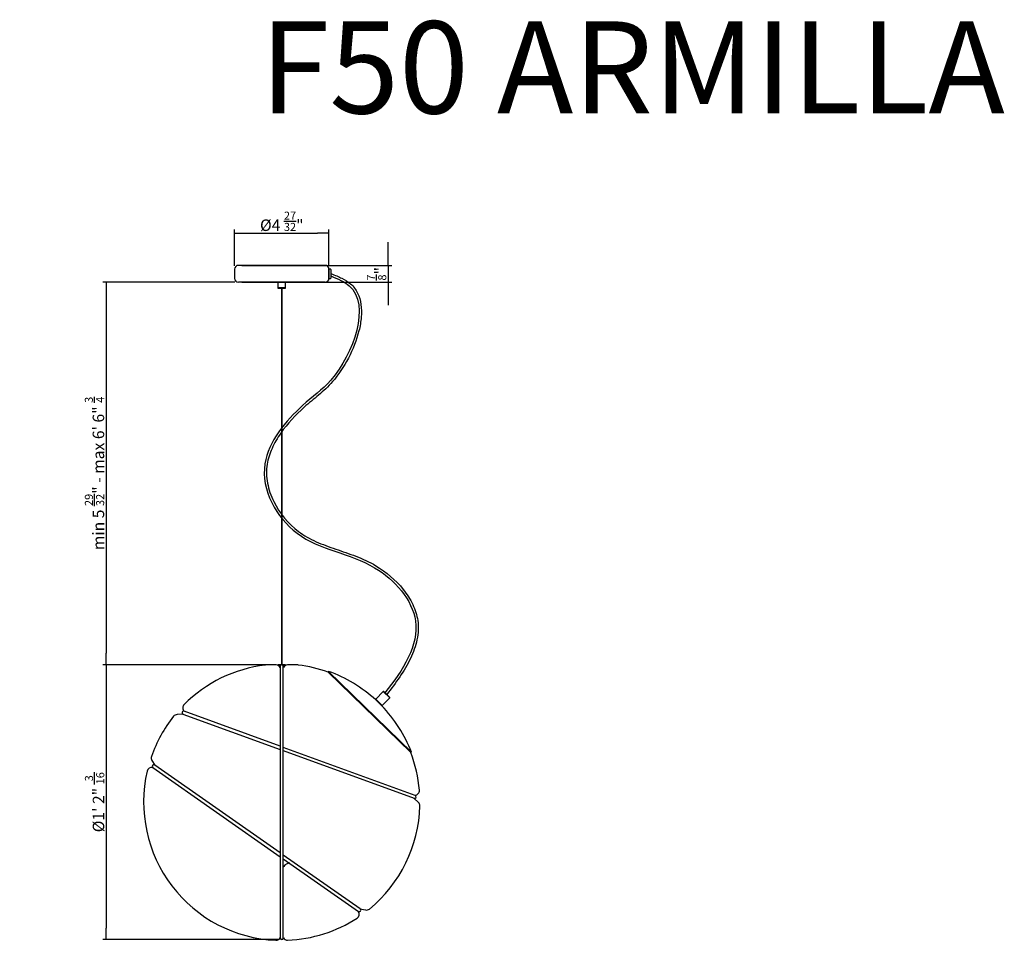
# Model space of a CAD drawing. Units: millimetres. Extents: x 477 to 1760, y -407 to 792.
import ezdxf

# ---------------------------------------------------------------- set-up
doc = ezdxf.new("R2010")
doc.units = ezdxf.units.MM
for name, color, linetype in [('00000000_-_CANNA', 7, 'Continuous'), ('00000000_-_COLLA', 7, 'Continuous'), ('00000000_-_VETRO', 7, 'Continuous'), ('20040029_-_ANELL', 7, 'Continuous'), ('20040031_-_ANELL', 7, 'Continuous'), ('20040033_-_ANELL', 7, 'Continuous'), ('20105195_-_TERMI', 7, 'Continuous'), ('22321045_-_CALOT', 7, 'Continuous'), ('22420417_-_SCATO', 7, 'Continuous'), ('23510106_-_FUNE_', 7, 'Continuous'), ('24600141_-_BOCCO', 7, 'Continuous'), ('24800005A_-_NIPP', 7, 'Continuous'), ('Default', 7, 'Continuous')]:
    doc.layers.add(name, color=color, linetype=linetype)
doc.styles.add('SEACAD_Solid_Edge_ISO', font='seiso.ttf')
doc.dimstyles.new('FABBIAN', dxfattribs={"dimtxt": 15, "dimasz": 15, "dimexe": 4.5, "dimexo": 4.5, "dimgap": 3, "dimtad": 1, "dimtxsty": 'SEACAD_Solid_Edge_ISO', "dimblk1": '_SE_FILLED', "dimblk2": '_SE_FILLED', "dimsah": 1, "dimcen": 7.5, "dimadec": 0, "dimazin": 0, "dimtfac": 0.5, "dimtdec": 3, "dimtmove": 0, "dimatfit": 3, "dimfxl": 0, "dimarcsym": 0})

# ---------------------------------------------------------------- blocks, each defined once
blk = doc.blocks.new('SE')
at = {"layer": '00000000_-_CANNA', "color": 7, "linetype": 'Continuous'}
for p, q in [((941.3, -94.4), (941.3, -94.5)), ((948.4, -101.5), (948.5, -101.4))]:
    blk.add_line(p, q, dxfattribs=at)
at = {"layer": '00000000_-_COLLA', "color": 7, "linetype": 'Continuous'}
for p, q in [((880, 455), (880, 467)), ((881.9, 467), (880, 467)), ((882.4, 466.5), (882.4, 455.5)), ((880, 455), (881.9, 455))]:
    blk.add_line(p, q, dxfattribs=at)
for centre, start, end in [((881.9, 466.5), 0, 90), ((881.9, 455.5), 270, 0)]:
    blk.add_arc(centre, 0.5, start, end, dxfattribs=at)
at = {"layer": '00000000_-_VETRO', "color": 7, "linetype": 'Continuous'}
for p, q in [((811.2, -48.7), (797.7, -48.7)), ((839.3, -48.7), (825.9, -48.7)), ((690.2, -112.9), (682, -113.3)), ((691.3, -109), (691.6, -109.2)), ((649.3, -173.1), (653.3, -179.4)), ((651, -182.6), (650.3, -182.5)), ((996.5, -227.7), (990.5, -222.2)), ((991.8, -218.4), (992.1, -218.4)), ((918.4, -370.2), (918, -369.6)), ((920.2, -366.3), (927.5, -367.9))]:
    blk.add_line(p, q, dxfattribs=at)
for centre, radius, start, end in [((818.5, -227.5), 180, 96.863, 135.0368), ((797.7, -54.7), 6, 90, 96.863), ((811.2, -54.7), 6, 26.8862, 90), ((825.9, -54.7), 6, 90, 153.1138), ((839.3, -54.7), 6, 83.137, 90), ((818.5, -227.5), 180, 70.3415, 83.137), ((695.4, -104.5), 6, 135.0368, 227.5), ((682.3, -119.3), 6, 92.5, 141.5391), ((818.5, -227.5), 180, 141.5391, 160.6497), ((818.5, -227.5), 180, 4.9632, 21.0929), ((654.3, -169.8), 6, 160.6497, 212.5), ((818.5, -227.5), 180, 166.9957, 267.5786), ((649, -188.3), 6, 77.5, 166.9957), ((991.9, -212.4), 6, 272.5, 4.9632), ((992.5, -232.2), 6, 358.4609, 47.5), ((818.5, -227.5), 180, 309.3503, 358.4609), ((913.3, -373.4), 6, 303.0043, 32.5), ((928.8, -362), 6, 257.5, 309.3503), ((818.5, -227.5), 180, 272.4214, 303.0043), ((811.2, -401.3), 6, 267.5786, 333.1138), ((825.9, -401.3), 6, 206.8862, 272.4214)]:
    blk.add_arc(centre, radius, start, end, dxfattribs=at)
blk.add_ellipse((825.3, -311.2), major_axis=(4.95, 3.4), ratio=0.492634, start_param=0.427336, end_param=2.404604, dxfattribs=at)
at = {"layer": '20040029_-_ANELL', "color": 7, "linetype": 'Continuous'}
for p, q in [((689.8, -112.8), (816.5, -158.9)), ((816.5, -154.6), (691.2, -109)), ((992.2, -218.6), (820.5, -156.1)), ((820.5, -160.3), (990.8, -222.3))]:
    blk.add_line(p, q, dxfattribs=at)
for centre, start, end in [((690.5, -110.9), 70, 250), ((991.5, -220.5), 250, 70)]:
    blk.add_arc(centre, 2, start, end, dxfattribs=at)
at = {"layer": '20040031_-_ANELL', "color": 7, "linetype": 'Continuous'}
for p, q in [((816.5, -293.6), (653, -179.1)), ((650.7, -182.4), (816.5, -298.5)), ((920.6, -366.5), (820.5, -296.4)), ((820.5, -301.3), (918.3, -369.8))]:
    blk.add_line(p, q, dxfattribs=at)
for centre, start, end in [((651.8, -180.8), 55, 235), ((919.4, -368.1), 235, 55)]:
    blk.add_arc(centre, 2, start, end, dxfattribs=at)
at = {"layer": '20040033_-_ANELL', "color": 7, "linetype": 'Continuous'}
for p, q in [((816.5, -50.6), (816.5, -404.5)), ((820.5, -404.5), (820.5, -50.6))]:
    blk.add_line(p, q, dxfattribs=at)
for centre, start, end in [((818.5, -50.6), 109.6277, 183.9144), ((818.5, -50.6), 90.0002, 109.6218), ((818.5, -50.6), 356.5591, 89.9846), ((818.5, -404.5), 180, 0)]:
    blk.add_arc(centre, 2, start, end, dxfattribs=at)
at = {"layer": '20105195_-_TERMI', "color": 7, "linetype": 'Continuous'}
for p, q in [((950.7, -83.3), (940.9, -93.4)), ((950.7, -83.3), (959.3, -91.7)), ((951.4, -83.3), (950.7, -83.3)), ((959.3, -91), (951.4, -83.3)), ((949.5, -101.7), (940.9, -93.4)), ((940.9, -93.4), (941, -94.1)), ((941, -94.1), (948.8, -101.8)), ((948.8, -101.8), (949.5, -101.7)), ((949.5, -101.7), (959.3, -91.7)), ((959.3, -91.7), (959.3, -91))]:
    blk.add_line(p, q, dxfattribs=at)
at = {"layer": '22321045_-_CALOT', "color": 7, "linetype": 'Continuous'}
for p, q in [((879.4, -57), (879.1, -58)), ((879.1, -58), (986.5, -162.7)), ((879.4, -57), (987.4, -162.4)), ((948.6, -101.6), (941.1, -94.3)), ((986.5, -162.7), (987.4, -162.4))]:
    blk.add_line(p, q, dxfattribs=at)
for start, end in [(47.3793, 70.3415), (21.0929, 44.0551)]:
    blk.add_arc((818.5, -227.5), 181, start, end, dxfattribs=at)
at = {"layer": '22420417_-_SCATO', "color": 7, "linetype": 'Continuous'}
for p, q in [((757, 467), (757, 455)), ((875, 472), (762, 472)), ((875, 450), (762, 450))]:
    blk.add_line(p, q, dxfattribs=at)
for centre, radius, start, end in [((762, 467), 5, 90, 180), ((875, 467), 5, 0, 90), ((941.3, 461), 61.5, 175.2424, 184.7576), ((762, 455), 5, 180, 270), ((875, 455), 5, 270, 0)]:
    blk.add_arc(centre, radius, start, end, dxfattribs=at)
at = {"layer": '23510106_-_FUNE_', "color": 7, "linetype": 'Continuous'}
for p, q in [((818, 442), (818, -48.5)), ((819, -48.5), (819, 442))]:
    blk.add_line(p, q, dxfattribs=at)
at = {"layer": '24600141_-_BOCCO', "color": 7, "linetype": 'Continuous'}
for p, q in [((814, -48.5), (813.5, -49)), ((817.3, -49), (813.5, -49)), ((813.5, -49), (813.5, -49.2)), ((823, -48.5), (814, -48.5)), ((823.5, -49), (819.7, -49)), ((823.5, -49), (823, -48.5)), ((823.5, -49.2), (823.5, -49))]:
    blk.add_line(p, q, dxfattribs=at)
at = {"layer": '24800005A_-_NIPP', "color": 7, "linetype": 'Continuous'}
for p, q in [((813.5, 450), (813.5, 442.5)), ((823.5, 442.5), (823.5, 450)), ((823.5, 442.5), (813.5, 442.5)), ((813.5, 442.5), (814, 442)), ((823, 442), (814, 442)), ((823, 442), (823.5, 442.5))]:
    blk.add_line(p, q, dxfattribs=at)
blk = doc.blocks.new('_SE_FILLED')
at = {"color": 0}
blk.add_line((0, 0), (-1, 0), dxfattribs=at)
blk.add_solid([(0, 0), (-1, -0.1665), (-1, 0.1665), (0, 0)], dxfattribs=at)
blk = doc.blocks.new('DMBLK65')
at = {"layer": 'Default', "color": 0, "linetype": 'Continuous', "lineweight": -2}
for p, q in [((757, 471.5), (757, 518.6)), ((772, 514.1), (865, 514.1)), ((880, 471.5), (880, 518.6))]:
    blk.add_line(p, q, dxfattribs=at)
at = {"layer": 'Defpoints', "color": 0, "linetype": 'Continuous'}
for p in [(880, 514.1), (757, 467), (880, 467)]:
    blk.add_point(p, dxfattribs=at)
at = {"layer": 'Default', "color": 0, "linetype": 'Continuous', "lineweight": -2, "xscale": 15, "yscale": 15, "zscale": 15, "rotation": 180}
blk.add_blockref('_SE_FILLED', (757, 514.1), dxfattribs=at)
at = {"layer": 'Default', "color": 0, "linetype": 'Continuous', "lineweight": -2, "xscale": 15, "yscale": 15, "zscale": 15}
blk.add_blockref('_SE_FILLED', (880, 514.1), dxfattribs=at)
at = {"layer": 'Default', "color": 0, "linetype": 'Continuous', "insert": (818.5, 529.4), "char_height": 15, "attachment_point": 5, "style": 'SEACAD_Solid_Edge_ISO'}
blk.add_mtext('%%C4 {\\H0.7x;\\S27/32;}" ', dxfattribs=at)
blk = doc.blocks.new('DMBLK66')
at = {"layer": 'Default', "color": 0, "linetype": 'Continuous', "lineweight": -2}
for p, q in [((957.3, 487), (957.3, 502)), ((766.5, 472), (961.8, 472)), ((957.3, 472), (957.3, 450)), ((766.5, 450), (961.8, 450)), ((957.3, 435), (957.3, 420))]:
    blk.add_line(p, q, dxfattribs=at)
at = {"layer": 'Defpoints', "color": 0, "linetype": 'Continuous'}
for p in [(762, 472), (762, 450), (957.3, 450)]:
    blk.add_point(p, dxfattribs=at)
at = {"layer": 'Default', "color": 0, "linetype": 'Continuous', "lineweight": -2, "xscale": 15, "yscale": 15, "zscale": 15}
for p, rotation in [((957.3, 472), 270), ((957.3, 450), 90)]:
    blk.add_blockref('_SE_FILLED', p, dxfattribs=dict(at, rotation=rotation))
at = {"layer": 'Default', "color": 0, "linetype": 'Continuous', "insert": (942, 461), "char_height": 15, "attachment_point": 5, "rotation": 90, "style": 'SEACAD_Solid_Edge_ISO'}
blk.add_mtext('{\\H0.7x;\\S7/8;}"', dxfattribs=at)
blk = doc.blocks.new('DMBLK67')
at = {"layer": 'Default', "color": 0, "linetype": 'Continuous', "lineweight": -2}
for p, q in [((757.5, 450), (585.4, 450)), ((589.9, 435), (589.9, -33.5)), ((809.5, -48.5), (585.4, -48.5))]:
    blk.add_line(p, q, dxfattribs=at)
at = {"layer": 'Defpoints', "color": 0, "linetype": 'Continuous'}
for p in [(762, 450), (589.9, -48.5), (814, -48.5)]:
    blk.add_point(p, dxfattribs=at)
at = {"layer": 'Default', "color": 0, "linetype": 'Continuous', "lineweight": -2, "xscale": 15, "yscale": 15, "zscale": 15}
for p, rotation in [((589.9, 450), 90), ((589.9, -48.5), 270)]:
    blk.add_blockref('_SE_FILLED', p, dxfattribs=dict(at, rotation=rotation))
at = {"layer": 'Default', "color": 0, "linetype": 'Continuous', "insert": (574.5, 200.8), "char_height": 15, "attachment_point": 5, "rotation": 90, "style": 'SEACAD_Solid_Edge_ISO'}
blk.add_mtext('min 5 {\\H0.7x;\\S29/32;}" - max 6\' 6" {\\H0.7x;\\S3/4;}  ', dxfattribs=at)
blk = doc.blocks.new('DMBLK68')
at = {"layer": 'Default', "color": 0, "linetype": 'Continuous', "lineweight": -2}
for p, q in [((809.5, -48.5), (585.4, -48.5)), ((589.9, -63.5), (589.9, -391.5)), ((814, -406.5), (585.4, -406.5))]:
    blk.add_line(p, q, dxfattribs=at)
at = {"layer": 'Defpoints', "color": 0, "linetype": 'Continuous'}
for p in [(814, -48.5), (589.9, -406.5), (818.5, -406.5)]:
    blk.add_point(p, dxfattribs=at)
at = {"layer": 'Default', "color": 0, "linetype": 'Continuous', "lineweight": -2, "xscale": 15, "yscale": 15, "zscale": 15}
for p, rotation in [((589.9, -48.5), 90), ((589.9, -406.5), 270)]:
    blk.add_blockref('_SE_FILLED', p, dxfattribs=dict(at, rotation=rotation))
at = {"layer": 'Default', "color": 0, "linetype": 'Continuous', "insert": (574.6, -227.5), "char_height": 15, "attachment_point": 5, "rotation": 90, "style": 'SEACAD_Solid_Edge_ISO'}
blk.add_mtext('%%C1\' 2" {\\H0.7x;\\S3/16;}  ', dxfattribs=at)

msp = doc.modelspace()

# ---------------------------------------------------------------- linework, layer by layer
at = {"layer": 'Default', "color": 7, "linetype": 'Continuous'}
for points, knots in [([(882.418, 458.159), (891.57, 454.386), (939.803, 434.581), (902.878, 331.285), (837.23, 286.192), (773.943, 209.299), (834.359, 102.923), (936.727, 95.528), (1015.337, 5.818), (976.428, -55.859), (952.949, -84.815)], [0, 0, 0, 0, 0.03945581, 0.22252978, 0.29398391, 0.41563464, 0.56049562, 0.72257519, 0.85141747, 1, 1, 1, 1]), ([(882.418, 461.449), (888.136, 459.046), (892.622, 457.203), (900.994, 453.032), (904.891, 450.704), (912.136, 444.417), (915.154, 440.35), (919.568, 431.293), (920.976, 426.304), (922.451, 415.732), (922.519, 410.146), (921.548, 398.623), (920.508, 392.687), (916.013, 374.721), (911.187, 362.53), (899.29, 339.794), (892.219, 329.249), (878.795, 313.81), (872.675, 308.256), (860.262, 297.729), (853.968, 292.755), (836.887, 277.535), (825.893, 265.91), (812.673, 246.862), (808.812, 240.248), (802.759, 226.746), (800.567, 219.859), (798.181, 204.749), (798.423, 196.411), (801.455, 179.987), (804.245, 171.9), (815.582, 148.875), (827.122, 135.179), (847.442, 119.936), (855.248, 115.642), (871.574, 108.304), (880.094, 105.26), (897.445, 99.315), (906.277, 96.414), (923.836, 89.591), (932.563, 85.669), (954.432, 72.649), (967.007, 61.96), (981.691, 43.561), (985.887, 37.032), (992.363, 23.439), (994.644, 16.376), (996.879, 0.893), (996.397, -7.454), (992.917, -24.014), (989.917, -32.226), (978.309, -56.471), (967.095, -72.127), (955.159, -86.97)], [0, 0, 0, 0, 0.01972791, 0.01972791, 0.03945581, 0.03945581, 0.06234006, 0.06234006, 0.0852243, 0.0852243, 0.10810855, 0.10810855, 0.1309928, 0.1309928, 0.17676129, 0.17676129, 0.22252978, 0.22252978, 0.25825684, 0.25825684, 0.29398391, 0.29398391, 0.35480927, 0.35480927, 0.38522196, 0.38522196, 0.41563464, 0.41563464, 0.45184988, 0.45184988, 0.48806513, 0.48806513, 0.56049562, 0.56049562, 0.60101551, 0.60101551, 0.6415354, 0.6415354, 0.6820553, 0.6820553, 0.72257519, 0.72257519, 0.78699633, 0.78699633, 0.8192069, 0.8192069, 0.85141747, 0.85141747, 0.8885631, 0.8885631, 0.92570874, 0.92570874, 1, 1, 1, 1])]:
    msp.add_open_spline(points, degree=3, knots=knots, dxfattribs=at)

# ---------------------------------------------------------------- block references
at = {"layer": 'Default'}
msp.add_blockref('SE', (0, 0), dxfattribs=at)

# ---------------------------------------------------------------- texts
at = {"layer": 'Default', "color": 1}
msp.add_text('F50 ARMILLA', height=120, dxfattribs=at).set_placement((790.051, 669.953))

# ---------------------------------------------------------------- dimensions: what is measured, and where the dimension line sits
at = {"layer": 'Default', "color": 1, "linetype": 'Continuous'}
for base, p1, p2, angle, text, picture, middle, dimtype in [((880.018, 514.056), (757.018, 467.011), (880.018, 467.011), 0, '%%C4 {\\H0.7x;\\S27/32;}" ', 'DMBLK65', (818.518, 514.056), 161), ((957.291, 450.011), (762.018, 472.011), (762.018, 450.011), 270, '{\\H0.7x;\\S7/8;}"', 'DMBLK66', (957.291, 461.011), 161), ((589.942, -48.489), (762.018, 450.011), (814.018, -48.489), 90, 'min 5 {\\H0.7x;\\S29/32;}" - max 6\' 6" {\\H0.7x;\\S3/4;}  ', 'DMBLK67', (589.942, 200.761), 160), ((589.942, -406.489), (814.018, -48.489), (818.518, -406.489), 90, '%%C1\' 2" {\\H0.7x;\\S3/16;}  ', 'DMBLK68', (589.942, -227.489), 160)]:
    dim = msp.add_linear_dim(base=base, p1=p1, p2=p2, angle=angle, text=text, dimstyle='FABBIAN', dxfattribs=at)
    dim.commit()
    dim.dimension.update_dxf_attribs({"geometry": picture, "text_midpoint": middle, "dimtype": dimtype})

doc.saveas('drawing.dxf')
